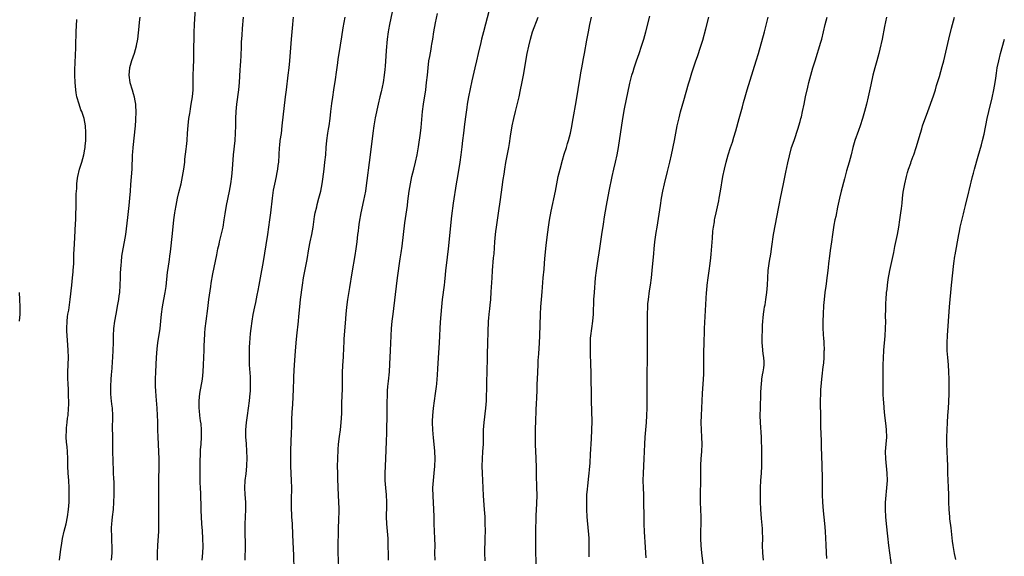
# Model space of a CAD drawing. Units: inches. Extents: x 2628000 to 2631000, y 1476000 to 1479000.
# Drawn here: x 2628739 to 2629011, y 1477944 to 1478092 of the extents above; entities that cross this region are included whole.
import ezdxf

# ---------------------------------------------------------------- set-up
doc = ezdxf.new("R2010")
doc.units = ezdxf.units.IN
doc.header["$MEASUREMENT"] = 0
doc.layers.add('LD26281476_10ft', color=91, linetype='Continuous')

msp = doc.modelspace()

# ---------------------------------------------------------------- linework, layer by layer
at = {"layer": 'LD26281476_10ft'}
for points, elevation in [([(2628776.69, 1477943), (2628776.69, 1477945), (2628776.72, 1477947), (2628776.98, 1477951), (2628777.02, 1477953), (2628777.04, 1477958.96), (2628776.99, 1477963), (2628777.01, 1477965), (2628777.12, 1477969), (2628777.09, 1477971), (2628776.81, 1477977), (2628776.75, 1477979), (2628776.72, 1477980.72), (2628776.73, 1477981.27), (2628776.69, 1477983), (2628776.59, 1477985), (2628776.32, 1477988.32), (2628776.19, 1477989.81), (2628776.13, 1477991), (2628776.12, 1477993), (2628776.19, 1477995), (2628776.39, 1477999), (2628776.57, 1478001.43), (2628776.77, 1478003), (2628777.39, 1478007), (2628777.6, 1478009), (2628777.78, 1478011), (2628778.04, 1478013), (2628778.42, 1478015), (2628778.78, 1478017), (2628779, 1478018.59), (2628779.43, 1478022.57), (2628779.6, 1478023.6), (2628779.92, 1478026.08), (2628780.06, 1478027), (2628780.22, 1478028.22), (2628780.77, 1478033.23), (2628781.16, 1478037), (2628781.43, 1478039), (2628781.53, 1478039.53), (2628781.78, 1478041), (2628781.97, 1478042.03), (2628782.18, 1478043), (2628782.55, 1478044.55), (2628783.16, 1478047), (2628783.57, 1478049), (2628783.89, 1478051), (2628784.16, 1478053), (2628784.24, 1478053.76), (2628784.6, 1478056.6), (2628784.66, 1478057.34), (2628784.82, 1478059), (2628784.94, 1478061), (2628785.1, 1478063.1), (2628785.32, 1478065), (2628785.56, 1478066.44), (2628785.63, 1478067), (2628785.75, 1478067.75), (2628785.97, 1478069), (2628786.29, 1478071), (2628786.5, 1478073), (2628786.53, 1478075), (2628786.51, 1478077), (2628786.56, 1478079), (2628786.67, 1478081.33), (2628786.71, 1478083), (2628786.77, 1478088.77), (2628786.85, 1478091), (2628787.2, 1478097)], 10830), ([(2628841.47, 1478094.53), (2628840.75, 1478091), (2628840.47, 1478089.53), (2628840.39, 1478089), (2628840.12, 1478087), (2628839.84, 1478083.84), (2628839.75, 1478082.25), (2628839.5, 1478079.5), (2628839.44, 1478078.56), (2628839.3, 1478077), (2628839.01, 1478075), (2628838.4, 1478072.4), (2628838.04, 1478071), (2628837.6, 1478069), (2628836.82, 1478065.18), (2628836.43, 1478063), (2628836.14, 1478061), (2628835.44, 1478055), (2628834.21, 1478045.79), (2628834.07, 1478045), (2628833.59, 1478042.41), (2628832.84, 1478039), (2628832.35, 1478036.35), (2628832.16, 1478035), (2628832.05, 1478033.95), (2628831.92, 1478033), (2628831.7, 1478031), (2628831.43, 1478029), (2628831.15, 1478027.15), (2628830.37, 1478022.37), (2628829.69, 1478018.31), (2628829.16, 1478015), (2628828.88, 1478012.88), (2628828.69, 1478011), (2628828.48, 1478008.48), (2628828.14, 1478004.14), (2628828.09, 1478003), (2628828.06, 1478001.94), (2628827.93, 1477999), (2628827.86, 1477998.14), (2628827.7, 1477995), (2628827.67, 1477993), (2628827.66, 1477990.34), (2628827.52, 1477986.48), (2628827.47, 1477983.47), (2628827.32, 1477981), (2628827.1, 1477979), (2628826.84, 1477977.16), (2628826.6, 1477975), (2628826.47, 1477973.53), (2628826.35, 1477971), (2628826.31, 1477969), (2628826.33, 1477967), (2628826.37, 1477965.63), (2628826.47, 1477963), (2628826.69, 1477959), (2628826.72, 1477957.28), (2628826.63, 1477953.37), (2628826.6, 1477952.6), (2628826.56, 1477949.44), (2628826.51, 1477948.51), (2628826.47, 1477947), (2628826.48, 1477945), (2628826.66, 1477941)], 10790), ([(2628840.46, 1477943), (2628840.44, 1477944.44), (2628840.4, 1477947), (2628840.34, 1477949), (2628840.21, 1477951), (2628840.03, 1477953), (2628839.93, 1477955), (2628840, 1477958), (2628840.04, 1477959), (2628839.94, 1477961), (2628839.71, 1477963), (2628839.53, 1477965), (2628839.54, 1477967), (2628839.74, 1477971), (2628839.87, 1477975.87), (2628839.96, 1477978.04), (2628839.98, 1477979.98), (2628840.07, 1477981.93), (2628840.11, 1477985), (2628840.09, 1477985.91), (2628840.1, 1477987), (2628840.15, 1477988.15), (2628840.15, 1477989), (2628840.19, 1477989.81), (2628840.31, 1477991), (2628840.48, 1477992.48), (2628840.73, 1477995), (2628840.86, 1477997.14), (2628841, 1478000.9), (2628841.17, 1478005), (2628841.29, 1478007), (2628841.48, 1478009), (2628841.71, 1478011), (2628842.41, 1478016.41), (2628842.93, 1478021), (2628843.72, 1478026.28), (2628843.93, 1478027.93), (2628844.2, 1478029.8), (2628845, 1478036.19), (2628845.67, 1478041), (2628845.8, 1478042.2), (2628846.16, 1478045), (2628846.51, 1478047), (2628846.94, 1478049), (2628847.42, 1478051), (2628847.92, 1478053), (2628848.37, 1478055), (2628848.75, 1478057.25), (2628849.27, 1478061), (2628849.46, 1478062.54), (2628849.9, 1478067), (2628850.15, 1478069), (2628850.74, 1478073), (2628851, 1478075), (2628851.22, 1478077), (2628851.41, 1478079), (2628851.65, 1478081), (2628851.84, 1478082.16), (2628852.23, 1478084.23), (2628852.36, 1478085), (2628852.43, 1478085.57), (2628852.7, 1478087), (2628853.03, 1478089), (2628853.49, 1478091.49), (2628854.03, 1478094.03)], 10780), ([(2628868.31, 1478095), (2628866.69, 1478089), (2628866.2, 1478087), (2628865.99, 1478086.01), (2628865.28, 1478083), (2628864.76, 1478081), (2628864.27, 1478079), (2628863.48, 1478075.48), (2628863, 1478073.28), (2628862.57, 1478071), (2628862.23, 1478069), (2628862.11, 1478068.11), (2628861.82, 1478066.18), (2628861.5, 1478063.5), (2628861.16, 1478061), (2628860.93, 1478059), (2628860.76, 1478057.24), (2628860.49, 1478055), (2628860.18, 1478053), (2628859.49, 1478049), (2628859.17, 1478047), (2628858.36, 1478041.64), (2628857.88, 1478038.12), (2628856.91, 1478029), (2628856.39, 1478024.39), (2628856.25, 1478023), (2628856.16, 1478021.84), (2628855.93, 1478019.93), (2628855.84, 1478019), (2628855.33, 1478015), (2628855.13, 1478013), (2628854.76, 1478008.76), (2628854.62, 1478007), (2628854.51, 1478005), (2628854.44, 1478003), (2628854.29, 1478000.29), (2628853.99, 1477995.99), (2628853.91, 1477994.09), (2628853.83, 1477993), (2628853.7, 1477991.7), (2628853.65, 1477991), (2628853.4, 1477989), (2628852.8, 1477985), (2628852.61, 1477983), (2628852.56, 1477981.44), (2628852.56, 1477981), (2628852.65, 1477979), (2628852.83, 1477976.83), (2628853.01, 1477975.01), (2628853.15, 1477973.15), (2628853.22, 1477971), (2628853.16, 1477969), (2628852.98, 1477967), (2628852.77, 1477965), (2628852.64, 1477963), (2628852.68, 1477960.68), (2628852.9, 1477957.1), (2628852.95, 1477955), (2628852.97, 1477953), (2628853.07, 1477951), (2628853.21, 1477949), (2628853.25, 1477947), (2628853.21, 1477945), (2628853.22, 1477943)], 10770), ([(2628749.58, 1477943), (2628749.95, 1477946.05), (2628750.1, 1477947), (2628750.35, 1477948.35), (2628750.45, 1477949), (2628750.89, 1477951), (2628751.4, 1477953), (2628751.81, 1477955), (2628752.08, 1477957), (2628752.21, 1477959), (2628752.27, 1477961), (2628752.26, 1477963), (2628752.17, 1477965), (2628752.01, 1477967), (2628751.91, 1477969), (2628751.89, 1477971), (2628751.81, 1477973), (2628751.7, 1477974.3), (2628751.55, 1477975.55), (2628751.44, 1477977), (2628751.47, 1477979), (2628751.53, 1477979.53), (2628751.68, 1477981), (2628751.82, 1477982.18), (2628751.93, 1477983), (2628752.09, 1477985), (2628752.12, 1477985.88), (2628752.13, 1477987), (2628752.09, 1477988.09), (2628752.09, 1477989), (2628752.07, 1477989.93), (2628751.94, 1477991.94), (2628751.89, 1477993), (2628751.87, 1477995), (2628752.07, 1477999), (2628752.01, 1478001), (2628751.79, 1478003.79), (2628751.67, 1478005), (2628751.6, 1478006.4), (2628751.59, 1478007), (2628751.67, 1478009), (2628751.8, 1478010.2), (2628751.91, 1478011), (2628752.11, 1478012.11), (2628752.55, 1478015), (2628752.94, 1478019), (2628753.18, 1478021), (2628753.34, 1478022.66), (2628753.39, 1478023), (2628753.51, 1478025), (2628753.58, 1478027.58), (2628753.69, 1478030.31), (2628753.9, 1478034.1), (2628754.03, 1478036.03), (2628754.06, 1478037), (2628754.07, 1478037.93), (2628754.12, 1478039), (2628754.15, 1478040.15), (2628754.18, 1478043), (2628754.22, 1478044.22), (2628754.26, 1478045), (2628754.32, 1478045.68), (2628754.4, 1478047), (2628754.59, 1478048.59), (2628754.65, 1478049), (2628755.12, 1478051), (2628755.75, 1478053), (2628756.01, 1478053.99), (2628756.29, 1478055), (2628756.58, 1478056.58), (2628756.63, 1478057), (2628756.63, 1478057.37), (2628756.83, 1478059), (2628756.88, 1478060.88), (2628756.85, 1478061.15), (2628756.73, 1478063), (2628756.36, 1478065), (2628756.09, 1478065.91), (2628755.71, 1478067), (2628755.46, 1478067.46), (2628754.98, 1478068.98), (2628754.41, 1478071), (2628754.16, 1478072.16), (2628754.06, 1478073), (2628753.98, 1478074.02), (2628753.86, 1478075), (2628753.78, 1478077), (2628753.79, 1478078.21), (2628753.83, 1478079), (2628753.92, 1478079.92), (2628753.95, 1478081), (2628753.96, 1478082.04), (2628754.04, 1478083), (2628754.1, 1478084.1), (2628754.05, 1478085.95), (2628754.18, 1478088.18), (2628754.19, 1478089), (2628754.4, 1478092.4)], 10850), ([(2628771.8, 1478093), (2628771.62, 1478091.62), (2628771.52, 1478090.48), (2628771.08, 1478086.92), (2628770.78, 1478085.22), (2628770.73, 1478085), (2628770.17, 1478083), (2628769.46, 1478081), (2628768.89, 1478079), (2628768.73, 1478077), (2628769.01, 1478075), (2628769.62, 1478073), (2628769.95, 1478071.95), (2628770.2, 1478071), (2628770.34, 1478070.34), (2628770.53, 1478069), (2628770.57, 1478068.57), (2628770.62, 1478067), (2628770.58, 1478064.58), (2628770.46, 1478063), (2628769.82, 1478057), (2628769.72, 1478055.72), (2628769.67, 1478055), (2628769.52, 1478051), (2628769.19, 1478046.81), (2628769.08, 1478045), (2628768.94, 1478043), (2628768.74, 1478041), (2628768.36, 1478037.64), (2628767.77, 1478033), (2628767.45, 1478031), (2628767.08, 1478029), (2628766.75, 1478027), (2628766.57, 1478025.43), (2628766.48, 1478024.48), (2628766.37, 1478022.37), (2628766.35, 1478021), (2628766.27, 1478019), (2628766.12, 1478017), (2628766, 1478016), (2628765.85, 1478015), (2628765.62, 1478013.62), (2628765.11, 1478011), (2628764.78, 1478009), (2628764.54, 1478007), (2628764.41, 1478005), (2628764.37, 1478003), (2628764.34, 1478001), (2628764.25, 1477999), (2628764.14, 1477997.86), (2628764.01, 1477996.01), (2628763.82, 1477994.18), (2628763.75, 1477993), (2628763.64, 1477991), (2628763.64, 1477990.36), (2628763.65, 1477989), (2628763.78, 1477987.78), (2628763.84, 1477987), (2628763.94, 1477986.06), (2628764.08, 1477985), (2628764.19, 1477983), (2628764.19, 1477981.81), (2628764.14, 1477980.14), (2628764.16, 1477979), (2628764.19, 1477977.81), (2628764.19, 1477976.19), (2628764.26, 1477973.74), (2628764.31, 1477969.69), (2628764.38, 1477968.38), (2628764.42, 1477967), (2628764.48, 1477965.52), (2628764.55, 1477964.55), (2628764.6, 1477963), (2628764.6, 1477961), (2628764.52, 1477959), (2628764.36, 1477957), (2628764.13, 1477955), (2628764.04, 1477953.96), (2628763.94, 1477953), (2628763.89, 1477951.89), (2628763.87, 1477951), (2628763.9, 1477950.1), (2628763.92, 1477949), (2628763.95, 1477947.95), (2628764.01, 1477947), (2628764.02, 1477945), (2628763.89, 1477943)], 10840), ([(2628789.03, 1477943), (2628789.18, 1477945), (2628789.24, 1477946.76), (2628789.21, 1477949), (2628789.1, 1477951.1), (2628788.93, 1477953.07), (2628788.79, 1477955), (2628788.73, 1477956.73), (2628788.7, 1477957.3), (2628788.61, 1477961.39), (2628788.55, 1477963), (2628788.47, 1477964.47), (2628788.41, 1477967), (2628788.44, 1477969.56), (2628788.52, 1477973), (2628788.57, 1477973.43), (2628788.67, 1477975), (2628788.84, 1477977), (2628788.84, 1477979), (2628788.67, 1477980.67), (2628788.52, 1477981.48), (2628788.32, 1477983), (2628788.24, 1477984.24), (2628788.13, 1477985), (2628788.13, 1477985.87), (2628788.15, 1477987), (2628788.38, 1477989), (2628789.04, 1477993), (2628789.27, 1477995), (2628789.39, 1477997), (2628789.5, 1478001), (2628789.57, 1478002.43), (2628789.6, 1478003.6), (2628789.74, 1478005.74), (2628789.84, 1478007), (2628790.05, 1478009), (2628790.53, 1478012.53), (2628790.82, 1478015), (2628791.36, 1478018.64), (2628791.51, 1478019.51), (2628791.9, 1478022.1), (2628793, 1478027.33), (2628793.33, 1478029), (2628793.65, 1478030.35), (2628793.78, 1478031), (2628794.45, 1478033.55), (2628794.77, 1478035), (2628795.09, 1478037), (2628795.31, 1478038.69), (2628795.71, 1478041), (2628796.58, 1478045), (2628796.92, 1478047), (2628797.15, 1478049), (2628797.33, 1478051), (2628797.65, 1478055), (2628798.06, 1478059), (2628798.21, 1478061), (2628798.29, 1478063), (2628798.33, 1478065), (2628798.42, 1478067), (2628798.58, 1478069), (2628799.08, 1478073), (2628799.27, 1478075), (2628799.53, 1478078.47), (2628799.59, 1478079.59), (2628799.68, 1478081), (2628799.74, 1478082.26), (2628799.82, 1478085), (2628799.87, 1478086.13), (2628800.03, 1478088.03), (2628800.13, 1478089.87), (2628800.43, 1478093)], 10820), ([(2628800.89, 1477943), (2628800.92, 1477947), (2628800.89, 1477951), (2628800.9, 1477952.9), (2628801.06, 1477957), (2628801.05, 1477959), (2628800.89, 1477961.11), (2628800.77, 1477963), (2628800.86, 1477965), (2628801.13, 1477966.87), (2628801.35, 1477969), (2628801.38, 1477971.38), (2628801.32, 1477973), (2628801.2, 1477975.2), (2628801.08, 1477977), (2628801.06, 1477979), (2628801.22, 1477981), (2628801.48, 1477983), (2628802.04, 1477987), (2628802.26, 1477989), (2628802.32, 1477989.68), (2628802.38, 1477991), (2628802.34, 1477992.34), (2628802.36, 1477993), (2628802.34, 1477993.66), (2628802.09, 1477997), (2628802.04, 1477997.96), (2628802.02, 1477999), (2628802.05, 1478000.05), (2628802.06, 1478001), (2628802.11, 1478001.89), (2628802.17, 1478003), (2628802.36, 1478005.64), (2628802.5, 1478007), (2628802.76, 1478009), (2628803.08, 1478010.92), (2628803.51, 1478013), (2628803.79, 1478014.21), (2628804.2, 1478016.2), (2628804.49, 1478017.51), (2628804.75, 1478019), (2628805.51, 1478023), (2628805.86, 1478025), (2628807.11, 1478033), (2628807.7, 1478037), (2628807.95, 1478039), (2628808.41, 1478043), (2628808.74, 1478045.26), (2628809.07, 1478046.93), (2628809.53, 1478049), (2628809.64, 1478049.64), (2628809.92, 1478051), (2628810.02, 1478052.02), (2628810.14, 1478053), (2628810.36, 1478057), (2628810.41, 1478057.59), (2628810.58, 1478059), (2628810.86, 1478060.86), (2628811.13, 1478063), (2628812.01, 1478071), (2628812.25, 1478073), (2628812.78, 1478077), (2628813.02, 1478079.02), (2628813.22, 1478081), (2628813.4, 1478083.4), (2628813.64, 1478087), (2628813.81, 1478089), (2628814, 1478091), (2628814.12, 1478092.12), (2628814.22, 1478093)], 10810), ([(2628814.37, 1477940.37), (2628814.28, 1477944.28), (2628814.09, 1477948.09), (2628814.03, 1477950.03), (2628814.03, 1477951), (2628813.97, 1477951.97), (2628813.94, 1477953), (2628813.79, 1477955), (2628813.76, 1477955.76), (2628813.68, 1477957), (2628813.7, 1477957.7), (2628813.67, 1477959), (2628813.69, 1477959.69), (2628813.73, 1477963), (2628813.69, 1477965), (2628813.5, 1477969), (2628813.46, 1477971.46), (2628813.49, 1477973.49), (2628813.56, 1477975.56), (2628813.7, 1477978.3), (2628813.74, 1477979.74), (2628813.8, 1477981), (2628813.8, 1477981.8), (2628813.89, 1477983.89), (2628814, 1477986), (2628814.15, 1477988.15), (2628814.23, 1477990.23), (2628814.23, 1477991), (2628814.29, 1477992.29), (2628814.3, 1477993.7), (2628814.5, 1477997), (2628814.77, 1478000.77), (2628814.94, 1478003), (2628815.13, 1478005), (2628815.58, 1478009), (2628815.71, 1478010.29), (2628815.95, 1478013), (2628816.17, 1478015), (2628816.69, 1478019), (2628817, 1478021), (2628817.95, 1478026.05), (2628818.44, 1478029), (2628818.86, 1478031), (2628819.31, 1478033), (2628819.66, 1478035), (2628820.06, 1478037.94), (2628820.25, 1478039), (2628820.65, 1478040.65), (2628820.77, 1478041.23), (2628821.25, 1478043), (2628821.74, 1478045), (2628822.12, 1478047), (2628822.32, 1478048.32), (2628822.67, 1478051), (2628822.92, 1478053), (2628823.11, 1478055), (2628823.25, 1478057), (2628823.44, 1478059), (2628823.73, 1478061), (2628823.92, 1478062.08), (2628824.05, 1478063), (2628824.31, 1478065), (2628824.52, 1478067), (2628824.8, 1478069.2), (2628825.06, 1478070.94), (2628825.4, 1478073), (2628825.84, 1478075.84), (2628826.12, 1478077.88), (2628826.45, 1478080.45), (2628826.6, 1478081.4), (2628826.81, 1478083), (2628827.61, 1478087.61), (2628827.94, 1478090.06), (2628828.5, 1478093)], 10800), ([(2628867.17, 1477942.83), (2628867.12, 1477945), (2628867.2, 1477949), (2628867.22, 1477951.22), (2628867.21, 1477953), (2628867.15, 1477955), (2628867.03, 1477957), (2628866.72, 1477960.72), (2628866.58, 1477963), (2628866.39, 1477967), (2628866.33, 1477969), (2628866.39, 1477971), (2628866.55, 1477973), (2628866.69, 1477975), (2628866.75, 1477979), (2628866.88, 1477981), (2628867.36, 1477985), (2628867.51, 1477987), (2628867.65, 1477991.65), (2628867.72, 1477995.72), (2628867.79, 1477998.21), (2628867.82, 1477999.82), (2628867.9, 1478003), (2628867.99, 1478006.01), (2628868.11, 1478009), (2628868.17, 1478009.83), (2628868.28, 1478011), (2628868.45, 1478012.45), (2628868.54, 1478013.46), (2628868.71, 1478015), (2628868.86, 1478017.14), (2628869.06, 1478021), (2628869.2, 1478023), (2628869.51, 1478026.49), (2628869.64, 1478027.64), (2628869.88, 1478031), (2628870.05, 1478033), (2628870.16, 1478033.84), (2628870.3, 1478035), (2628870.87, 1478038.87), (2628871.38, 1478042.62), (2628871.89, 1478046.11), (2628872.15, 1478048.15), (2628872.38, 1478049.62), (2628872.58, 1478051), (2628872.91, 1478052.91), (2628873.27, 1478054.73), (2628873.68, 1478057), (2628873.87, 1478058.13), (2628874.18, 1478060.18), (2628874.66, 1478063), (2628875.07, 1478065), (2628875.53, 1478067), (2628876.52, 1478071), (2628876.97, 1478073), (2628877.31, 1478074.69), (2628877.74, 1478077), (2628878.8, 1478083), (2628879.19, 1478085), (2628879.66, 1478087), (2628880.29, 1478089), (2628881.78, 1478093)], 10760), ([(2628881.24, 1477941), (2628881.16, 1477946.84), (2628881.16, 1477949), (2628881.2, 1477951.2), (2628881.3, 1477954.7), (2628881.3, 1477955.3), (2628881.43, 1477958.57), (2628881.49, 1477961), (2628881.46, 1477963), (2628881.38, 1477966.62), (2628881.39, 1477967.39), (2628881.34, 1477969), (2628881.26, 1477970.74), (2628881.25, 1477971.25), (2628881.16, 1477973), (2628881.09, 1477974.91), (2628881.08, 1477977), (2628881.11, 1477979.11), (2628881.39, 1477986.61), (2628881.41, 1477987.41), (2628881.56, 1477990.44), (2628881.58, 1477991.58), (2628881.64, 1477993), (2628881.78, 1477997), (2628881.83, 1477998.17), (2628881.97, 1477999.97), (2628882.15, 1478003), (2628882.25, 1478005), (2628882.46, 1478011), (2628882.56, 1478013), (2628882.7, 1478015), (2628882.87, 1478017.13), (2628883.23, 1478021), (2628883.43, 1478023.43), (2628883.54, 1478025), (2628883.66, 1478026.34), (2628884.06, 1478029.94), (2628884.26, 1478032.26), (2628884.63, 1478035), (2628884.98, 1478036.98), (2628885.44, 1478039.44), (2628886.6, 1478045), (2628886.98, 1478047), (2628887.38, 1478049), (2628887.85, 1478051), (2628888.5, 1478053.5), (2628889, 1478055.14), (2628889.6, 1478057), (2628889.91, 1478058.09), (2628890.22, 1478059), (2628890.72, 1478061), (2628891, 1478062.35), (2628891.5, 1478065), (2628892.32, 1478069.68), (2628892.9, 1478073.1), (2628893.52, 1478077), (2628893.64, 1478077.64), (2628893.86, 1478079), (2628894.08, 1478080.08), (2628894.36, 1478081.64), (2628894.63, 1478083), (2628895.3, 1478086.7), (2628895.7, 1478089), (2628896.1, 1478091), (2628896.59, 1478093)], 10750), ([(2628895.88, 1477943.88), (2628895.88, 1477945), (2628895.89, 1477946.11), (2628895.86, 1477949), (2628895.8, 1477950.2), (2628895.75, 1477951), (2628895.36, 1477955), (2628895.24, 1477957), (2628895.22, 1477958.78), (2628895.3, 1477961), (2628895.42, 1477962.58), (2628895.55, 1477963.55), (2628895.84, 1477966.16), (2628895.92, 1477967), (2628895.98, 1477967.98), (2628896.14, 1477969.86), (2628896.26, 1477972.26), (2628896.54, 1477976.54), (2628896.66, 1477979), (2628896.69, 1477981.31), (2628896.53, 1477987), (2628896.43, 1477995), (2628896.38, 1477997), (2628896.27, 1478000.27), (2628896.26, 1478001), (2628896.27, 1478001.73), (2628896.24, 1478003), (2628896.29, 1478004.29), (2628896.35, 1478005), (2628896.61, 1478007), (2628896.9, 1478009), (2628897.06, 1478010.94), (2628897.21, 1478015), (2628897.36, 1478017), (2628897.69, 1478021), (2628897.9, 1478023), (2628898.18, 1478025), (2628898.84, 1478029.16), (2628899.38, 1478033), (2628899.82, 1478035.82), (2628900.13, 1478037.87), (2628900.65, 1478041), (2628901.47, 1478045), (2628902.21, 1478049), (2628902.68, 1478051), (2628903.19, 1478053), (2628903.65, 1478055), (2628904, 1478057), (2628905.19, 1478065), (2628905.67, 1478067.67), (2628907.18, 1478074.82), (2628907.73, 1478077), (2628908.01, 1478077.99), (2628908.34, 1478079), (2628909, 1478080.99), (2628909.71, 1478083), (2628910.39, 1478085), (2628911.03, 1478087), (2628911.58, 1478089), (2628912.64, 1478093.36)], 10740), ([(2628911.67, 1477943.67), (2628911.55, 1477945), (2628911.43, 1477946.57), (2628911.2, 1477950.8), (2628911.11, 1477953), (2628911.05, 1477955.05), (2628911, 1477959), (2628910.96, 1477961.04), (2628910.89, 1477963), (2628910.85, 1477965), (2628910.9, 1477967), (2628911.13, 1477971), (2628911.25, 1477975), (2628911.38, 1477977), (2628911.57, 1477979), (2628911.73, 1477981), (2628911.83, 1477983), (2628911.88, 1477985), (2628911.92, 1477987.92), (2628911.91, 1477990.09), (2628911.93, 1477995), (2628912.02, 1477997.98), (2628912.05, 1478001), (2628912.04, 1478004.04), (2628911.97, 1478009), (2628911.97, 1478011), (2628912.07, 1478013), (2628912.15, 1478013.85), (2628912.27, 1478015), (2628912.61, 1478017.39), (2628912.86, 1478019), (2628913.14, 1478021), (2628913.35, 1478023), (2628913.73, 1478027.73), (2628913.85, 1478029), (2628914.08, 1478031), (2628914.42, 1478033.58), (2628914.64, 1478035), (2628915.62, 1478041), (2628915.92, 1478043), (2628916.27, 1478045), (2628916.71, 1478047), (2628917.57, 1478050.43), (2628918.19, 1478053), (2628918.62, 1478055), (2628919.45, 1478059), (2628920.01, 1478061.99), (2628920.21, 1478063), (2628920.73, 1478065.27), (2628921.14, 1478066.86), (2628922.01, 1478069.99), (2628923.37, 1478074.63), (2628923.72, 1478075.72), (2628924.3, 1478077.7), (2628925, 1478079.86), (2628925.39, 1478081), (2628925.81, 1478082.19), (2628926.73, 1478085), (2628927.27, 1478086.73), (2628928.15, 1478089.85), (2628929, 1478093)], 10730), ([(2628927.72, 1477939), (2628927.04, 1477945), (2628926.88, 1477947), (2628926.79, 1477949), (2628926.78, 1477951), (2628926.82, 1477953), (2628926.8, 1477955), (2628926.62, 1477959), (2628926.63, 1477961.37), (2628926.73, 1477964.73), (2628926.76, 1477969.24), (2628926.85, 1477971), (2628927.02, 1477973), (2628927.09, 1477975), (2628927.03, 1477977), (2628926.92, 1477979), (2628926.88, 1477981), (2628926.93, 1477982.93), (2628927.12, 1477987), (2628927.24, 1477989), (2628927.53, 1477993), (2628927.59, 1477994.41), (2628927.61, 1477995.61), (2628927.61, 1477997), (2628927.59, 1477998.41), (2628927.61, 1477999.61), (2628927.61, 1478001), (2628927.63, 1478002.37), (2628927.78, 1478007), (2628928.33, 1478017), (2628928.37, 1478017.63), (2628928.5, 1478019), (2628928.77, 1478021), (2628929.05, 1478022.95), (2628929.32, 1478025), (2628929.49, 1478026.51), (2628929.56, 1478027.56), (2628929.95, 1478031.95), (2628930.1, 1478033.9), (2628930.24, 1478035), (2628930.48, 1478036.48), (2628930.54, 1478037), (2628930.62, 1478037.38), (2628930.96, 1478039), (2628931.69, 1478042.31), (2628931.82, 1478043), (2628932.19, 1478045), (2628932.87, 1478049), (2628933.26, 1478051), (2628933.73, 1478053), (2628934.29, 1478055), (2628934.94, 1478057), (2628935.47, 1478058.53), (2628935.85, 1478059.85), (2628936.41, 1478061.59), (2628937.37, 1478065), (2628938.22, 1478068.22), (2628938.52, 1478069.48), (2628938.96, 1478071), (2628939.55, 1478073), (2628942.05, 1478081), (2628942.66, 1478083), (2628944.36, 1478089), (2628945, 1478091.54), (2628945.33, 1478093)], 10720), ([(2628944.03, 1477943), (2628943.85, 1477945), (2628943.82, 1477947), (2628943.86, 1477949), (2628943.82, 1477951), (2628943.78, 1477951.78), (2628943.5, 1477954.5), (2628943.31, 1477957), (2628943.23, 1477959.23), (2628943.21, 1477961), (2628943.24, 1477963), (2628943.33, 1477965), (2628943.47, 1477967), (2628943.57, 1477969), (2628943.62, 1477970.38), (2628943.59, 1477971.59), (2628943.59, 1477974.41), (2628943.54, 1477975.54), (2628943.5, 1477977), (2628943.22, 1477981), (2628943.16, 1477983), (2628943.19, 1477985), (2628943.32, 1477989), (2628943.41, 1477991), (2628943.48, 1477991.48), (2628943.62, 1477993), (2628943.78, 1477994.22), (2628943.97, 1477995), (2628944.14, 1477996.14), (2628944.24, 1477997), (2628944.21, 1477997.79), (2628944.13, 1477999), (2628943.97, 1477999.97), (2628943.86, 1478001), (2628943.8, 1478002.2), (2628943.72, 1478003), (2628943.7, 1478003.7), (2628943.71, 1478005), (2628943.77, 1478006.23), (2628943.82, 1478007.82), (2628943.91, 1478009), (2628944.01, 1478009.99), (2628944.09, 1478011), (2628944.25, 1478012.25), (2628944.37, 1478013), (2628944.48, 1478013.52), (2628944.71, 1478015), (2628944.99, 1478017), (2628945.16, 1478019), (2628945.26, 1478021), (2628945.38, 1478023), (2628945.61, 1478025), (2628945.79, 1478026.21), (2628945.95, 1478027), (2628946.16, 1478028.16), (2628946.27, 1478029), (2628946.34, 1478029.66), (2628946.84, 1478033), (2628947.8, 1478038.2), (2628948.21, 1478040.21), (2628948.45, 1478041.55), (2628948.74, 1478043), (2628949.59, 1478047), (2628950.23, 1478050.23), (2628950.77, 1478052.77), (2628951.23, 1478054.77), (2628951.84, 1478057), (2628952.49, 1478059), (2628953.66, 1478062.34), (2628953.86, 1478063), (2628954.18, 1478064.18), (2628954.42, 1478065), (2628954.54, 1478065.46), (2628954.88, 1478067), (2628955.26, 1478069), (2628955.67, 1478071), (2628956.3, 1478073.7), (2628956.63, 1478075), (2628957.16, 1478077), (2628957.72, 1478079), (2628958.3, 1478081), (2628959.88, 1478086.12), (2628960.13, 1478087), (2628960.64, 1478089), (2628961.11, 1478091), (2628961.69, 1478093)], 10710), ([(2628978.06, 1478093), (2628977.51, 1478090.49), (2628976.81, 1478087), (2628976.18, 1478084.18), (2628975.9, 1478083), (2628975.36, 1478081), (2628974.81, 1478079), (2628974.29, 1478077), (2628973.67, 1478074.33), (2628972.97, 1478071), (2628972.51, 1478069), (2628971.98, 1478067), (2628971.39, 1478065), (2628970.73, 1478063), (2628970.26, 1478061.74), (2628969.32, 1478059), (2628968.76, 1478057), (2628968.26, 1478055), (2628967.99, 1478054.01), (2628967.71, 1478053), (2628967, 1478050.56), (2628966.4, 1478048.4), (2628965.5, 1478045), (2628965.02, 1478042.98), (2628964.5, 1478040.5), (2628964.02, 1478037.98), (2628963.8, 1478037), (2628963.52, 1478035.52), (2628963.13, 1478033), (2628962.88, 1478031), (2628962.52, 1478028.52), (2628962.28, 1478027), (2628962.01, 1478025), (2628961.89, 1478023.89), (2628961.74, 1478022.26), (2628961.59, 1478021), (2628961.35, 1478019.35), (2628961.29, 1478018.71), (2628961.02, 1478017), (2628960.78, 1478015), (2628960.65, 1478013.35), (2628960.53, 1478011), (2628960.46, 1478009), (2628960.47, 1478008.47), (2628960.44, 1478007), (2628960.51, 1478005.49), (2628960.57, 1478005), (2628960.63, 1478004.63), (2628960.73, 1478003), (2628960.78, 1478001), (2628960.76, 1478000.76), (2628960.7, 1477999), (2628960.61, 1477997.39), (2628960.45, 1477996.45), (2628960.2, 1477993.8), (2628960.09, 1477993), (2628959.9, 1477991), (2628959.84, 1477990.16), (2628959.78, 1477989), (2628959.75, 1477987), (2628959.83, 1477982.17), (2628959.81, 1477979.81), (2628959.95, 1477975.95), (2628959.99, 1477974.01), (2628960.08, 1477972.08), (2628960.24, 1477965.76), (2628960.31, 1477961), (2628960.4, 1477959), (2628960.58, 1477956.58), (2628960.91, 1477953.09), (2628961.08, 1477951), (2628961.2, 1477949), (2628961.27, 1477947.27), (2628961.35, 1477945), (2628961.43, 1477943.43)], 10700), ([(2628979.52, 1477941), (2628978.71, 1477947), (2628978.39, 1477949.61), (2628978.03, 1477953), (2628977.85, 1477955), (2628977.75, 1477957), (2628977.75, 1477959), (2628977.83, 1477959.83), (2628977.91, 1477961), (2628978.01, 1477961.99), (2628978.15, 1477963), (2628978.29, 1477965), (2628978.22, 1477967), (2628977.82, 1477971), (2628977.81, 1477973), (2628977.98, 1477975), (2628978.1, 1477977), (2628978.03, 1477979), (2628977.97, 1477979.97), (2628977.66, 1477982.34), (2628977.61, 1477983), (2628977.39, 1477985), (2628977.26, 1477986.74), (2628977.21, 1477987.21), (2628977.15, 1477989), (2628977.12, 1477991.12), (2628977.15, 1477997), (2628977.19, 1477998.81), (2628977.33, 1478001), (2628977.68, 1478005), (2628977.8, 1478007), (2628977.83, 1478009), (2628977.81, 1478010.19), (2628977.81, 1478011), (2628977.83, 1478011.83), (2628977.82, 1478013), (2628977.86, 1478014.14), (2628977.91, 1478015), (2628978.08, 1478017), (2628978.18, 1478017.82), (2628978.31, 1478019), (2628978.53, 1478020.53), (2628978.97, 1478023), (2628979.67, 1478026.33), (2628980.04, 1478028.04), (2628980.35, 1478029.65), (2628981.06, 1478033), (2628981.43, 1478035), (2628981.76, 1478037), (2628982.02, 1478039), (2628982.14, 1478040.14), (2628982.34, 1478041.66), (2628982.47, 1478043), (2628982.68, 1478044.68), (2628983.08, 1478047), (2628983.55, 1478049), (2628983.86, 1478050.14), (2628984.13, 1478051), (2628984.72, 1478052.72), (2628984.85, 1478053.15), (2628985.39, 1478054.61), (2628985.55, 1478055), (2628986.22, 1478057), (2628987.39, 1478061), (2628987.77, 1478062.23), (2628988.02, 1478063), (2628989.43, 1478067), (2628991, 1478071.32), (2628991.54, 1478073), (2628991.86, 1478074.14), (2628992.15, 1478075), (2628992.64, 1478076.64), (2628993.45, 1478079.45), (2628993.86, 1478081), (2628995.23, 1478087), (2628995.99, 1478090.01), (2628996.81, 1478093)], 10690), ([(2628997.15, 1477943.15), (2628996.81, 1477944.81), (2628996.42, 1477947), (2628996.25, 1477948.25), (2628995.89, 1477951.89), (2628995.57, 1477954.43), (2628995.51, 1477955), (2628995.34, 1477957), (2628995.27, 1477959), (2628995.24, 1477961), (2628995.18, 1477963.18), (2628995.08, 1477965), (2628995, 1477967), (2628994.96, 1477969.04), (2628994.9, 1477971), (2628994.79, 1477973), (2628994.73, 1477975), (2628994.74, 1477977), (2628994.78, 1477979), (2628994.85, 1477981), (2628994.97, 1477983), (2628995.16, 1477985), (2628995.29, 1477986.71), (2628995.38, 1477989), (2628995.39, 1477991.39), (2628995.36, 1477993), (2628995.3, 1477995), (2628995.16, 1477997), (2628994.97, 1477999), (2628994.83, 1478000.83), (2628994.8, 1478003), (2628994.89, 1478005.11), (2628995.19, 1478009), (2628995.47, 1478013), (2628996.02, 1478019), (2628996.67, 1478025), (2628996.94, 1478027), (2628997, 1478027.37), (2628998.03, 1478033), (2628998.2, 1478033.8), (2628998.42, 1478035), (2628998.85, 1478036.85), (2628999.32, 1478038.68), (2628999.51, 1478039.51), (2628999.89, 1478041), (2629000.8, 1478044.8), (2629000.87, 1478045.13), (2629001.25, 1478046.75), (2629001.46, 1478047.46), (2629001.82, 1478049), (2629002.04, 1478049.96), (2629002.35, 1478051), (2629003.35, 1478054.65), (2629004.27, 1478057.73), (2629004.59, 1478059), (2629005, 1478060.67), (2629005.86, 1478065), (2629006.3, 1478067), (2629007.22, 1478070.78), (2629007.7, 1478073), (2629008.06, 1478075), (2629008.22, 1478076.22), (2629008.45, 1478077.55), (2629008.63, 1478079), (2629009.03, 1478081), (2629009.55, 1478083), (2629010.66, 1478087)], 10680), ([(2628738.54, 1478009), (2628738.71, 1478011), (2628738.74, 1478013), (2628738.63, 1478015), (2628738.48, 1478017)], 10860)]:
    msp.add_lwpolyline(points, dxfattribs=dict(at, elevation=elevation))

doc.saveas('drawing.dxf')
